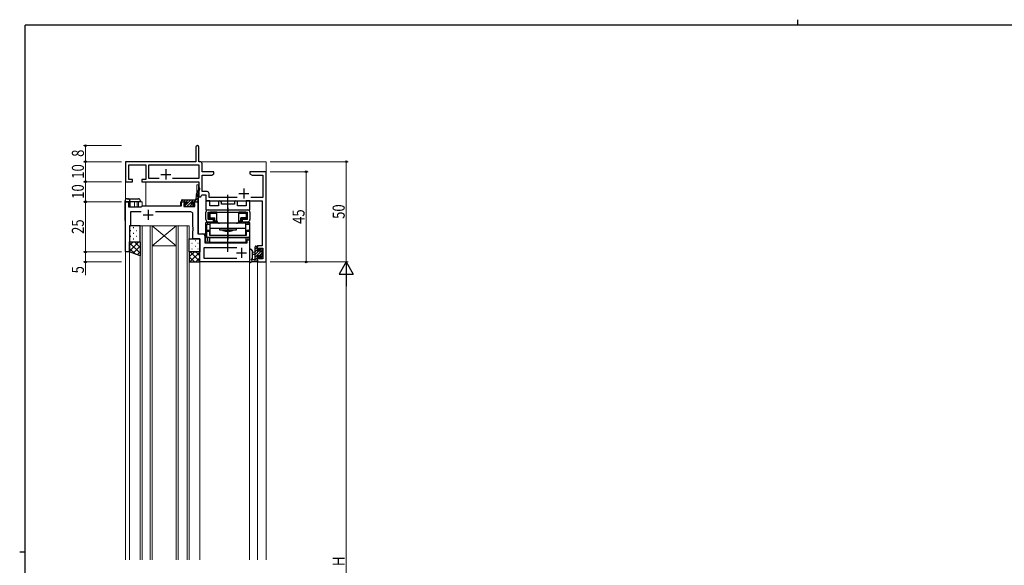
# Model space of a CAD drawing. Extents: x 0 to 793, y 0 to 564.
# Drawn here: x 0 to 491, y 292 to 564 of the extents above; entities that cross this region are included whole.
import ezdxf

# ---------------------------------------------------------------- set-up
doc = ezdxf.new("R2010")
doc.units = 0
for name, color, linetype, lineweight in [('YKK_11', 7, 'CONTINUOUS', 30), ('YKK_12', 2, 'CONTINUOUS', 13), ('YKK_13', 4, 'CONTINUOUS', 30), ('YKK_D', 6, 'CONTINUOUS', 13)]:
    doc.layers.add(name, color=color, linetype=linetype, lineweight=lineweight)
doc.layers.add('YKK_ZWAK', color=7, linetype='CONTINUOUS')
doc.styles.add('text-b', font='extslim2.shx', dxfattribs={"width": 0.8, "bigfont": 'extfont2.shx'})

# ---------------------------------------------------------------- blocks, each defined once
blk = doc.blocks.new('A201')
at = {"layer": 'YKK_ZWAK', "color": 8, "linetype": 'Continuous'}
blk.add_line((296.01, 412), (296.01, 410), dxfattribs=at)
at = {"layer": 'YKK_ZWAK', "color": 254, "linetype": 'Continuous'}
for p, q in [((571, 410), (21, 410)), ((21, 35), (21, 410)), ((19, 222.5), (21, 222.5))]:
    blk.add_line(p, q, dxfattribs=at)

msp = doc.modelspace()

# ---------------------------------------------------------------- linework, layer by layer
at = {"layer": 'YKK_11', "linetype": 'ByBlock', "lineweight": -2, "ltscale": 0.5}
for p, q in [((87.81, 500.65), (87.81, 493.4)), ((89.31, 493.4), (89.31, 500.65)), ((87.81, 493.4), (52.81, 493.4)), ((52.81, 493.4), (52.81, 483.4)), ((54.44, 484.6), (54.44, 491.77)), ((54.44, 491.77), (62.81, 491.77)), ((62.81, 491.77), (62.81, 484.6)), ((64.44, 485.03), (64.44, 491.77)), ((64.44, 491.77), (89.31, 491.77)), ((89.94, 493.4), (89.31, 493.4)), ((89.31, 491.77), (89.31, 485.03)), ((90.94, 488.4), (90.94, 492.4)), ((96.81, 488.4), (90.94, 488.4)), ((90.94, 478.53), (90.94, 486.77)), ((90.94, 486.77), (95.72, 486.77)), ((95.72, 486.77), (96.81, 487.4)), ((96.81, 487.4), (96.81, 488.4)), ((117.36, 488.4), (114.81, 488.4)), ((114.81, 488.4), (114.81, 487.4)), ((114.81, 487.4), (115.91, 486.77)), ((115.91, 486.77), (121.18, 486.77)), ((117.54, 488.28), (117.36, 488.4)), ((118.09, 488.28), (117.54, 488.28)), ((118.27, 488.4), (118.09, 488.28)), ((118.36, 488.4), (118.27, 488.4)), ((118.54, 488.28), (118.36, 488.4)), ((119.09, 488.28), (118.54, 488.28)), ((119.27, 488.4), (119.09, 488.28)), ((122.81, 488.4), (119.27, 488.4)), ((121.18, 486.77), (121.18, 475.53)), ((122.81, 443.4), (122.81, 488.4)), ((52.81, 483.4), (56.31, 483.4)), ((56.31, 484.6), (54.44, 484.6)), ((56.31, 483.4), (56.31, 484.6)), ((62.81, 484.6), (60.81, 484.6)), ((60.81, 484.6), (60.81, 483.4)), ((60.81, 483.4), (89.31, 483.4)), ((69.46, 485.03), (64.44, 485.03)), ((89.31, 485.03), (76.16, 485.03)), ((89.31, 483.4), (89.31, 475.9)), ((90.31, 475.9), (90.81, 476.9)), ((90.81, 476.9), (92.81, 476.9)), ((93.44, 478.53), (90.94, 478.53)), ((92.81, 476.9), (92.81, 473.9)), ((94.44, 475.53), (94.44, 477.53)), ((52.81, 448.7), (52.81, 473.4)), ((52.81, 473.4), (54.31, 473.4)), ((54.31, 473.4), (54.31, 470.9)), ((60.81, 471.1), (61.11, 471.4)), ((61.11, 471.4), (80.71, 471.4)), ((80.71, 471.4), (80.71, 473.4)), ((80.71, 473.4), (83.01, 473.4)), ((83.01, 472.6), (81.91, 472.6)), ((81.91, 472.6), (81.91, 471.1)), ((83.01, 473.4), (83.01, 472.6)), ((86.01, 472.6), (86.01, 473.4)), ((86.01, 473.4), (88.81, 473.4)), ((87.31, 472.6), (86.01, 472.6)), ((87.31, 471.1), (87.31, 472.6)), ((88.81, 473.4), (88.81, 457.4)), ((89.31, 475.9), (90.31, 475.9)), ((92.81, 473.9), (120.81, 473.9)), ((94.74, 473.9), (92.81, 473.9)), ((92.81, 473.9), (92.81, 469.4)), ((108.46, 475.53), (94.44, 475.53)), ((94.74, 471.33), (94.74, 473.9)), ((99.06, 471.33), (94.74, 471.33)), ((99.06, 473.15), (99.06, 471.33)), ((100.56, 472.2), (100.56, 473.15)), ((107.06, 472.2), (100.56, 472.2)), ((107.06, 473.15), (107.06, 472.2)), ((108.56, 471.33), (108.56, 473.15)), ((112.88, 471.33), (108.56, 471.33)), ((114.81, 473.9), (112.88, 473.9)), ((112.88, 473.9), (112.88, 471.33)), ((114.81, 469.4), (114.81, 473.9)), ((121.18, 475.53), (115.16, 475.53)), ((120.81, 473.9), (120.81, 451.5)), ((54.31, 470.9), (60.61, 470.9)), ((60.55, 468.4), (55.31, 468.4)), ((55.31, 468.4), (55.31, 461.4)), ((60.61, 470.9), (60.81, 471.1)), ((85.31, 468.4), (67.68, 468.4)), ((81.91, 471.1), (87.31, 471.1)), ((86.31, 460.86), (86.31, 467.4)), ((92.81, 469.4), (114.81, 469.4)), ((55.31, 461.4), (54.81, 460.9)), ((54.81, 460.9), (54.81, 448.4)), ((86.43, 460.67), (86.31, 460.86)), ((86.31, 459.94), (86.43, 460.13)), ((86.31, 459.86), (86.31, 459.94)), ((86.43, 459.67), (86.31, 459.86)), ((86.31, 458.94), (86.43, 459.13)), ((86.31, 454.9), (86.31, 458.94)), ((86.43, 460.13), (86.43, 460.67)), ((86.43, 459.13), (86.43, 459.67)), ((88.81, 457.4), (91.31, 457.4)), ((89.81, 454.9), (86.31, 454.9)), ((89.81, 443.4), (89.81, 454.9)), ((92.31, 456.4), (92.31, 452.9)), ((92.31, 452.9), (113.41, 452.9)), ((113.41, 452.9), (113.41, 454.4)), ((113.41, 454.4), (114.61, 454.4)), ((114.61, 454.4), (114.61, 443.4)), ((53.11, 448.4), (52.81, 448.7)), ((54.81, 448.4), (53.11, 448.4)), ((108.21, 450.4), (91.74, 450.4)), ((91.74, 450.4), (91.74, 445.33)), ((120.81, 451.5), (118.61, 451.5)), ((118.61, 451.5), (118.61, 449.2)), ((118.61, 449.2), (119.41, 449.2)), ((119.41, 449.2), (119.41, 450.3)), ((119.41, 450.3), (121.18, 450.3)), ((121.18, 450.3), (121.18, 445.03)), ((114.61, 443.4), (89.81, 443.4)), ((91.74, 445.33), (108.21, 445.33)), ((119.41, 446.2), (118.61, 446.2)), ((118.61, 446.2), (118.61, 443.4)), ((118.61, 443.4), (122.81, 443.4)), ((119.41, 445.03), (119.41, 446.2)), ((121.18, 445.03), (119.41, 445.03))]:
    msp.add_line(p, q, dxfattribs=at)
at = {"layer": 'YKK_11', "ltscale": 0.5}
for p, q in [((70.31, 487.1), (75.31, 487.1)), ((72.81, 489.6), (72.81, 484.6)), ((109.31, 477.6), (114.31, 477.6)), ((111.81, 480.1), (111.81, 475.1)), ((61.61, 466.9), (66.61, 466.9)), ((64.11, 469.4), (64.11, 464.4)), ((108.11, 447.9), (113.11, 447.9)), ((110.61, 450.4), (110.61, 445.4))]:
    msp.add_line(p, q, dxfattribs=at)
at = {"layer": 'YKK_11', "linetype": 'ByBlock', "lineweight": -2, "ltscale": 0.5}
for centre, radius, start, end in [((88.56, 500.65), 0.75, 360, 180), ((89.94, 492.4), 1, 0, 90), ((93.44, 477.53), 1, 0, 90), ((99.81, 473.15), 0.75, 360, 180), ((107.81, 473.15), 0.75, 360, 180), ((85.31, 467.4), 1, 0, 90), ((91.31, 456.4), 1, 0, 90)]:
    msp.add_arc(centre, radius, start, end, dxfattribs=at)
at = {"layer": 'YKK_12'}
for p, q in [((52.81, 493.4), (52.81, 474.61)), ((87.51, 493.4), (52.81, 493.4)), ((62.81, 491.47), (62.81, 484.9)), ((122.81, 493.4), (89.61, 493.4)), ((122.81, 294.9), (122.81, 493.4)), ((62.81, 483.4), (62.81, 471.4)), ((89.11, 481.9), (88.31, 481.9)), ((88.31, 477.51), (88.31, 481.9)), ((89.11, 479.37), (89.11, 481.9)), ((89.11, 457.4), (89.11, 477.53)), ((52.81, 473.4), (61.01, 473.4)), ((52.81, 294.9), (52.81, 473.4)), ((54.81, 470.9), (54.81, 473.4)), ((55.01, 470.9), (55.01, 473.4)), ((57.26, 470.9), (57.26, 473.4)), ((58.51, 470.9), (58.51, 473.4)), ((59.31, 470.9), (59.31, 473.4)), ((61.01, 473.4), (61.01, 471.4)), ((80.11, 471.4), (61.01, 471.4)), ((80.11, 471.4), (80.11, 473.4)), ((83.31, 473.4), (80.11, 473.4)), ((85.71, 473.4), (88.81, 473.4)), ((88.81, 457.7), (88.81, 473.4)), ((52.81, 463.9), (52.81, 294.9)), ((66.06, 461.4), (60.06, 461.4)), ((60.06, 461.4), (60.06, 294.9)), ((61.06, 294.9), (61.06, 461.4)), ((65.06, 461.4), (65.06, 294.9)), ((66.06, 461.4), (78.06, 461.4)), ((66.06, 461.4), (78.06, 451.4)), ((78.06, 461.4), (66.06, 451.4)), ((66.06, 294.9), (66.06, 461.4)), ((84.56, 461.4), (78.06, 461.4)), ((78.06, 461.4), (78.06, 294.9)), ((79.06, 294.9), (79.06, 461.4)), ((83.56, 461.4), (83.56, 294.9)), ((84.56, 294.9), (84.56, 461.4)), ((92.31, 457.4), (89.11, 457.4)), ((92.31, 453.2), (92.31, 457.4)), ((89.81, 454.6), (89.81, 294.9)), ((92.61, 452.9), (113.11, 452.9)), ((114.61, 454.4), (113.11, 454.4)), ((113.11, 452.9), (113.11, 454.4)), ((114.61, 454.4), (114.61, 294.9)), ((52.81, 448.4), (54.81, 448.4)), ((54.81, 294.9), (54.81, 448.9)), ((66.06, 451.4), (78.06, 451.4)), ((114.61, 443.4), (89.81, 443.4)), ((122.81, 443.4), (118.61, 443.4)), ((118.61, 443.4), (118.61, 294.9))]:
    msp.add_line(p, q, dxfattribs=at)
at = {"layer": 'YKK_13'}
for p, q in [((87.97, 476.38), (87.84, 474.68)), ((88.81, 476.4), (87.97, 476.4)), ((88.17, 477.17), (89.41, 480.07)), ((88.81, 476.6), (89.88, 479.89)), ((88.81, 476.6), (88.81, 473.7)), ((103.81, 450), (103.81, 476.9)), ((52.51, 473.4), (52.52, 473.92)), ((60.21, 473.4), (52.51, 473.4)), ((52.6, 464.1), (52.51, 473.4)), ((53.52, 474.9), (59.21, 474.9)), ((54.9, 473.92), (54.91, 473.4)), ((60.2, 473.92), (60.21, 473.4)), ((80.71, 474.1), (80.71, 473.7)), ((81.01, 474.4), (87.54, 474.4)), ((81.01, 473.4), (83.31, 473.4)), ((82.11, 471.9), (82.11, 471.4)), ((83.31, 472.2), (82.41, 472.2)), ((83.31, 473.4), (83.31, 472.2)), ((85.71, 472.66), (85.71, 473.4)), ((85.71, 473.4), (88.51, 473.4)), ((86.51, 472.2), (86.17, 472.2)), ((86.23, 471.19), (86.73, 471.69)), ((103.81, 456.9), (103.81, 473.9)), ((103.81, 448.53), (103.81, 471.57)), ((82.41, 471.1), (86.01, 471.1)), ((92.81, 464.6), (92.81, 468.2)), ((94.01, 469.4), (113.61, 469.4)), ((94.01, 468.2), (113.61, 468.2)), ((94.01, 464.6), (94.01, 468.2)), ((94.16, 468.2), (94.16, 466.2)), ((94.16, 468.2), (96.11, 468.2)), ((94.21, 465.6), (94.21, 466.6)), ((94.21, 466.6), (94.26, 466.6)), ((94.26, 467.5), (94.26, 466.6)), ((94.76, 467.7), (94.47, 467.99)), ((94.76, 467.7), (94.76, 465.4)), ((94.76, 467.7), (98.36, 467.7)), ((98.36, 468.2), (94.96, 468.2)), ((96.11, 468.2), (111.51, 468.2)), ((98.36, 463.6), (98.36, 468.2)), ((103.81, 470.4), (103.81, 459.18)), ((103.81, 466.46), (103.81, 458.15)), ((109.26, 463.6), (109.26, 468.2)), ((112.66, 468.2), (109.26, 468.2)), ((109.26, 467.7), (112.86, 467.7)), ((111.51, 468.2), (113.46, 468.2)), ((112.86, 467.7), (113.16, 467.99)), ((112.86, 467.7), (112.86, 465.4)), ((113.36, 467.5), (113.36, 466.6)), ((113.41, 466.6), (113.36, 466.6)), ((113.41, 465.6), (113.41, 466.6)), ((113.46, 466.2), (113.46, 468.2)), ((113.61, 464.6), (113.61, 468.2)), ((114.81, 468.2), (114.81, 464.6)), ((52.81, 463.9), (52.8, 463.9)), ((60.06, 461.4), (54.81, 461.4)), ((54.81, 461.4), (54.81, 453.4)), ((60.06, 453.4), (60.06, 461.4)), ((95.14, 463.1), (92.81, 463.1)), ((92.81, 453.7), (92.81, 463.1)), ((94.81, 462.1), (93.11, 462.1)), ((93.11, 462.1), (93.11, 459.6)), ((93.76, 462.1), (93.76, 463.1)), ((96.56, 464.6), (94.01, 464.6)), ((94.01, 463.4), (96.56, 463.4)), ((94.21, 465.6), (94.26, 465.6)), ((94.24, 463.1), (94.24, 463.4)), ((94.76, 465.4), (94.47, 465.1)), ((94.76, 465.4), (97.31, 465.4)), ((112.81, 462.7), (94.81, 462.7)), ((94.81, 462.7), (94.81, 456.6)), ((96.81, 464.9), (94.96, 464.9)), ((95.19, 463.4), (95.19, 463.1)), ((96.56, 463.4), (96.56, 464.6)), ((96.81, 464.9), (97.31, 465.4)), ((96.81, 464.9), (96.81, 463.4)), ((96.81, 463.4), (97.31, 463.9)), ((96.81, 463.4), (98.36, 463.4)), ((97.31, 463.9), (97.31, 465.4)), ((97.31, 463.9), (98.36, 463.9)), ((108.06, 462.7), (99.56, 462.7)), ((103.81, 464.16), (103.81, 454.61)), ((109.26, 463.9), (110.31, 463.9)), ((109.26, 463.4), (110.81, 463.4)), ((110.81, 464.9), (110.31, 465.4)), ((110.31, 463.9), (110.31, 465.4)), ((112.86, 465.4), (110.31, 465.4)), ((110.31, 463.9), (110.81, 463.4)), ((112.66, 464.9), (110.81, 464.9)), ((110.81, 464.9), (110.81, 463.4)), ((111.06, 463.4), (111.06, 464.6)), ((113.61, 464.6), (111.06, 464.6)), ((111.06, 463.4), (113.61, 463.4)), ((112.43, 463.1), (112.43, 463.4)), ((112.48, 463.1), (114.81, 463.1)), ((112.81, 456.6), (112.81, 462.7)), ((114.51, 462.1), (112.81, 462.1)), ((112.86, 465.4), (113.16, 465.1)), ((113.41, 465.6), (113.36, 465.6)), ((113.38, 463.1), (113.38, 463.4)), ((113.86, 462.1), (113.86, 463.1)), ((114.51, 462.1), (114.51, 459.6)), ((114.81, 453.7), (114.81, 463.1)), ((94.81, 458.6), (93.11, 458.6)), ((93.11, 458.6), (93.11, 456.1)), ((94.81, 459.1), (93.61, 459.1)), ((93.76, 458.6), (93.76, 459.1)), ((94.71, 456.6), (94.71, 458.6)), ((112.91, 456.6), (94.71, 456.6)), ((94.81, 460.2), (112.81, 460.2)), ((112.81, 456.6), (94.81, 456.6)), ((99.56, 460.2), (99.56, 459.4)), ((99.56, 459.4), (108.06, 459.4)), ((103.26, 458.7), (103.56, 459)), ((103.56, 459), (104.06, 459)), ((103.81, 449.93), (103.81, 460.42)), ((104.37, 458.7), (104.06, 459)), ((108.06, 459.4), (108.06, 460.2)), ((114.01, 459.1), (112.81, 459.1)), ((114.51, 458.6), (112.81, 458.6)), ((112.91, 458.6), (112.91, 456.6)), ((113.86, 458.6), (113.86, 459.1)), ((114.51, 458.6), (114.51, 456.1)), ((54.81, 453.4), (60.06, 453.4)), ((54.81, 448.4), (54.81, 453.4)), ((54.81, 453.4), (60.06, 453.4)), ((60.06, 453.4), (60.06, 446.4)), ((84.56, 448.4), (84.56, 454.9)), ((84.56, 454.9), (89.81, 454.9)), ((89.81, 454.9), (89.81, 448.4)), ((114.01, 455.6), (93.61, 455.6)), ((93.76, 453.7), (93.76, 455.6)), ((94.81, 453.1), (94.81, 455.6)), ((94.81, 455.6), (112.81, 455.6)), ((112.81, 453.1), (94.81, 453.1)), ((112.81, 455.6), (112.81, 453.1)), ((113.86, 454.4), (113.86, 455.6)), ((60.06, 446.4), (54.81, 448.4)), ((89.81, 448.4), (84.56, 448.4)), ((84.56, 448.4), (84.56, 443.4)), ((89.81, 448.4), (84.56, 448.4)), ((89.81, 443.4), (89.81, 448.4)), ((114.61, 449.13), (114.61, 443.97)), ((115.81, 449.13), (115.82, 445.17)), ((117.41, 448.3), (116.27, 448.2)), ((117.41, 447.1), (116.27, 447.2)), ((117.41, 443.4), (117.41, 451)), ((117.71, 451.3), (118.31, 451.3)), ((118.41, 450.2), (118.41, 448.9)), ((118.41, 448.9), (119.81, 448.9)), ((118.61, 451), (118.61, 450.4)), ((119.81, 448.9), (119.81, 449.8)), ((120.11, 450.1), (120.61, 450.1)), ((120.71, 449.1), (120.71, 447)), ((120.91, 449.8), (120.91, 449.3)), ((120.91, 446.8), (120.91, 446.2)), ((84.56, 443.4), (89.81, 443.4)), ((118.31, 443.4), (115.63, 443.4)), ((116.23, 444.6), (117.41, 444.6)), ((119.35, 446.5), (118.41, 446.5)), ((118.41, 446.5), (118.41, 444.5)), ((118.61, 444.3), (118.61, 443.7)), ((119.81, 445.7), (119.81, 446.04)), ((120.83, 445.99), (120.33, 445.49))]:
    msp.add_line(p, q, dxfattribs=at)
at = {"layer": 'YKK_13', "linetype": 'Continuous'}
for p, q in [((87.92, 475.68), (88.64, 476.4)), ((80.71, 473.86), (81.25, 474.4)), ((81.6, 473.4), (82.6, 474.4)), ((82.15, 471.26), (83.09, 472.2)), ((82.95, 473.4), (83.95, 474.4)), ((83.31, 472.42), (85.29, 474.4)), ((83.34, 471.1), (86.64, 474.4)), ((84.69, 471.1), (85.58, 471.99)), ((86.04, 471.1), (86.81, 471.88)), ((86.99, 473.4), (88.81, 475.23)), ((88.33, 473.4), (88.81, 473.88)), ((55.23, 459.15), (55.43, 459.15)), ((56.65, 460.57), (56.85, 460.57)), ((56.65, 457.74), (56.85, 457.74)), ((58.26, 459.15), (58.46, 459.15)), ((59.68, 460.57), (59.88, 460.57)), ((59.68, 457.74), (59.88, 457.74)), ((59.33, 453.4), (54.81, 448.88)), ((56.51, 453.4), (54.81, 451.71)), ((54.81, 453.03), (60.06, 447.78)), ((55.23, 456.32), (55.43, 456.32)), ((55.23, 453.49), (55.43, 453.49)), ((56.65, 454.91), (56.85, 454.91)), ((57.27, 453.4), (60.06, 450.61)), ((58.26, 456.32), (58.46, 456.32)), ((58.26, 453.49), (58.46, 453.49)), ((59.68, 454.91), (59.88, 454.91)), ((84.56, 454.15), (84.58, 454.15)), ((85.79, 452.74), (85.99, 452.74)), ((87.41, 454.15), (87.61, 454.15)), ((88.82, 452.74), (89.02, 452.74)), ((54.81, 450.2), (57.73, 447.29)), ((60.06, 451.3), (56.51, 447.75)), ((60.06, 448.47), (58.56, 446.97)), ((84.56, 451.32), (84.58, 451.32)), ((84.56, 448.49), (84.58, 448.49)), ((87.07, 448.4), (84.56, 445.89)), ((89.81, 448.31), (84.9, 443.4)), ((85.01, 448.4), (89.81, 443.6)), ((85.79, 449.91), (85.99, 449.91)), ((87.41, 451.32), (87.61, 451.32)), ((87.41, 448.49), (87.61, 448.49)), ((87.84, 448.4), (89.81, 446.43)), ((88.82, 449.91), (89.02, 449.91)), ((118.61, 451), (117.41, 449.8)), ((118.41, 449.46), (117.41, 448.46)), ((120.71, 449.06), (117.41, 445.76)), ((119.2, 448.9), (117.41, 447.11)), ((120.71, 447.72), (119.73, 446.74)), ((120.4, 450.1), (119.81, 449.51)), ((120.91, 449.26), (120.75, 449.1)), ((84.56, 446.02), (87.18, 443.4)), ((89.81, 445.49), (87.73, 443.4)), ((118.41, 445.42), (117.41, 444.42)), ((118.61, 444.27), (117.74, 443.4)), ((120.91, 446.57), (119.87, 445.53))]:
    msp.add_line(p, q, dxfattribs=at)
at = {"layer": 'YKK_13'}
for centre, radius, start, end in [((88.27, 476.36), 0.3, 115.4261, 175.4261), ((88.44, 477.05), 0.3, 156.8311, 216.8311), ((87.97, 476.8), 0.247, 315.5692, 15.5692), ((89.64, 479.97), 0.25, 342.0902, 156.8311), ((53.52, 473.9), 1, 90, 179), ((53.91, 473.9), 1, 1, 90), ((59.21, 473.9), 1, 1, 90), ((81.01, 474.1), 0.3, 90, 180), ((81.01, 473.7), 0.3, 180, 270), ((82.41, 471.9), 0.3, 90, 180), ((82.41, 471.4), 0.3, 180, 270), ((85.71, 472.2), 0.25, 123.0557, 326.9443), ((85.41, 472.66), 0.3, 303.0557, 0), ((86.17, 471.9), 0.3, 90, 146.9443), ((86.51, 471.9), 0.3, 315, 90), ((87.54, 474.7), 0.3, 270, 355.4261), ((88.51, 473.7), 0.3, 270, 0), ((86.01, 471.4), 0.3, 270, 315), ((94.01, 468.2), 1.2, 90, 180), ((94.96, 467.5), 0.7, 90, 180), ((112.66, 467.5), 0.7, 0, 90), ((113.61, 468.2), 1.2, 0, 90), ((52.8, 464.1), 0.2, 180.5, 270), ((94.01, 464.6), 1.2, 180, 270), ((94.96, 465.6), 0.7, 180, 270), ((99.56, 463.9), 1.2, 180, 270), ((108.06, 463.9), 1.2, 270, 0), ((112.66, 465.6), 0.7, 270, 0), ((113.61, 464.6), 1.2, 270, 0), ((93.61, 459.6), 0.5, 180, 270), ((103.81, 464.75), 6.08, 241.6424, 264.7687), ((103.81, 464.75), 6.08, 275.2313, 298.3576), ((114.01, 459.6), 0.5, 270, 0), ((94.81, 453.7), 2, 180, 203.5782), ((93.61, 456.1), 0.5, 180, 270), ((95.76, 453.7), 2, 180, 203.5782), ((114.01, 456.1), 0.5, 270, 0), ((112.81, 453.7), 2, 336.4218, 0), ((115.21, 449.13), 0.6, 0.0402, 180.0402), ((116.31, 447.7), 0.5, 95.0921, 264.9079), ((117.71, 451), 0.3, 90, 180), ((118.31, 451), 0.3, 0, 90), ((118.41, 450.4), 0.2, 270, 0), ((119.81, 446.5), 0.25, 303.0557, 146.9443), ((120.11, 449.8), 0.3, 90, 180), ((120.61, 449.8), 0.3, 0, 90), ((120.71, 449.3), 0.2, 270, 0), ((120.71, 446.8), 0.2, 0, 90), ((114.91, 443.97), 0.3, 180, 229.4712), ((114.52, 443.51), 0.3, 349.4712, 49.4712), ((115.11, 443.4), 0.3, 169.4712, 330), ((115.63, 443.1), 0.3, 90, 150), ((115.71, 444.6), 0.3, 109.1898, 330), ((115.52, 445.17), 0.3, 289.1898, 0.0402), ((116.23, 444.3), 0.3, 90, 150), ((118.31, 443.7), 0.3, 270, 0), ((118.41, 444.3), 0.2, 0, 90), ((119.35, 446.8), 0.3, 270, 326.9443), ((120.11, 446.04), 0.3, 123.0557, 180), ((120.11, 445.7), 0.3, 180, 315), ((120.61, 446.2), 0.3, 315, 0)]:
    msp.add_arc(centre, radius, start, end, dxfattribs=at)
at = {"layer": 'YKK_D'}
for p, q in [((50.81, 501.4), (31.81, 501.4)), ((32.81, 493.4), (32.81, 501.4)), ((50.81, 493.4), (31.81, 493.4)), ((50.81, 493.4), (31.81, 493.4)), ((32.81, 493.4), (32.81, 483.4)), ((124.81, 493.4), (163.81, 493.4)), ((162.81, 493.4), (162.81, 443.4)), ((124.81, 488.4), (143.81, 488.4)), ((142.81, 488.4), (142.81, 443.4)), ((50.81, 483.4), (31.81, 483.4)), ((50.81, 483.4), (31.81, 483.4)), ((32.81, 483.4), (32.81, 473.4)), ((50.81, 473.4), (31.81, 473.4)), ((50.81, 473.4), (31.81, 473.4)), ((32.81, 473.4), (32.81, 448.4)), ((50.81, 448.4), (31.81, 448.4)), ((50.81, 448.4), (31.81, 448.4)), ((32.81, 448.4), (32.81, 443.4)), ((50.81, 443.4), (31.81, 443.4)), ((32.81, 443.4), (32.81, 436.9)), ((124.81, 443.4), (143.81, 443.4)), ((124.81, 443.4), (163.81, 443.4)), ((124.81, 443.4), (163.81, 443.4)), ((162.81, 436.4), (162.81, 150.4))]:
    msp.add_line(p, q, dxfattribs=at)
at = {"layer": 'YKK_D', "lineweight": -2}
for p, q in [((162.81, 443.4), (159.31, 437.34)), ((162.81, 443.4), (166.31, 437.34)), ((162.81, 443.4), (162.81, 431.28)), ((159.31, 437.34), (166.31, 437.34))]:
    msp.add_line(p, q, dxfattribs=at)
at = {"layer": 'YKK_D', "linetype": 'ByBlock', "lineweight": -2}
for centre in [(32.81, 501.4), (32.81, 493.4), (32.81, 493.4), (162.81, 493.4), (142.81, 488.4), (32.81, 483.4), (32.81, 483.4), (32.81, 473.4), (32.81, 473.4), (32.81, 448.4), (32.81, 448.4), (32.81, 443.4), (142.81, 443.4)]:
    msp.add_circle(centre, 0.425, dxfattribs=at)

# ---------------------------------------------------------------- block references
at = {"layer": 'YKK_ZWAK', "xscale": 1.4, "yscale": 1.4, "zscale": 1.4}
msp.add_blockref('A201', (-26.6, -12.6), dxfattribs=at)

# ---------------------------------------------------------------- texts
at = {"layer": 'YKK_D', "style": 'text-b', "width": 0.8}
for s, p in [('8', (32.01, 495.8)), ('10', (32.01, 484.88)), ('10', (32.01, 474.88)), ('50', (162.01, 464.88)), ('45', (142.01, 462.38)), ('25', (32.01, 457.38)), ('5', (32.01, 437.7)), ('H', (162.01, 291.8))]:
    msp.add_text(s, height=6, rotation=90, dxfattribs=at).set_placement(p)

doc.saveas('drawing.dxf')
